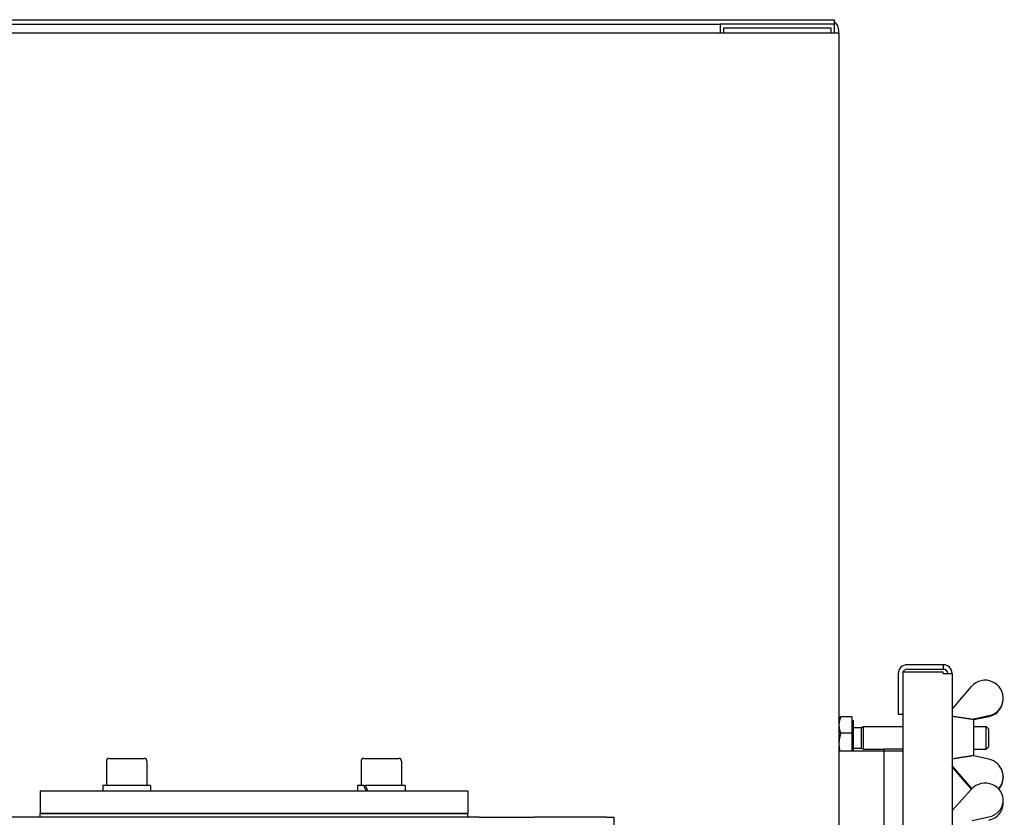
# Model space of a CAD drawing. Units: millimetres. Extents: x 653 to 8778, y 82 to 11441.
# Drawn here: x 2081 to 2509, y 6898 to 7244 of the extents above; entities that cross this region are included whole.
import ezdxf

# ---------------------------------------------------------------- set-up
doc = ezdxf.new("R2010")
doc.units = ezdxf.units.MM
doc.header["$LTSCALE"] = 42
doc.layers.add('Visible Edges(Hillmar_metric)', color=7, linetype='Continuous', lineweight=25)

msp = doc.modelspace()

# ---------------------------------------------------------------- linework, layer by layer
at = {"layer": 'Visible Edges(Hillmar_metric)'}
for p, q in [((1958.9023, 7243.7111), (2431.8795, 7243.7111)), ((1958.9023, 7241.7735), (2385.1911, 7241.7735)), ((2385.1911, 7241.7735), (2385.1911, 7237.8666)), ((2434.8098, 7241.7735), (2385.1911, 7241.7735)), ((2385.1911, 7241.7735), (2385.1911, 7237.8666)), ((2386.7539, 7237.8666), (2386.7539, 7240.2107)), ((2386.7539, 7240.2107), (2433.247, 7240.2107)), ((2431.8795, 7243.7111), (2434.8098, 7243.7111)), ((2433.247, 7240.2107), (2433.247, 7237.8666)), ((2434.8098, 7241.7735), (2434.8098, 7243.7111)), ((2434.8098, 7237.8666), (2434.8098, 7241.7735)), ((2432.8563, 7237.8666), (1958.9023, 7237.8666)), ((2436.7474, 7237.8666), (2432.8563, 7237.8666)), ((2436.7474, 7237.8666), (2436.7474, 7238.8433)), ((2436.7474, 7237.8666), (2436.7474, 5749.3084)), ((2482.0036, 6963.8739), (2466.3757, 6963.8739)), ((2482.0036, 6963.8739), (2482.0036, 6961.9363)), ((2462.4846, 6959.9828), (2462.4846, 6942.4014)), ((2482.0036, 6960.5662), (2464.4222, 6960.5662)), ((2464.4222, 6960.5662), (2464.4222, 5882.9956)), ((2466.3757, 6961.9363), (2482.0036, 6961.9363)), ((2482.0036, 6959.9828), (2482.0036, 6960.5662)), ((2482.0036, 6959.9828), (2485.8947, 6959.9828)), ((2485.8947, 6959.9828), (2485.8947, 5883.579)), ((2485.8947, 6944.6464), (2494.3111, 6954.4119)), ((2508.0498, 6949.0383), (2508.0498, 6949.329)), ((2442.4125, 6941.2389), (2437.4889, 6941.2389)), ((2442.4125, 6941.2389), (2442.4125, 6934.0968)), ((2462.4846, 6942.4014), (2464.4222, 6942.4014)), ((2501.8698, 6941.7052), (2494.5528, 6940.1442)), ((2495.3521, 6940.0241), (2501.8698, 6941.4146)), ((2436.7474, 6940.4321), (2436.8516, 6940.6126)), ((2442.4125, 6939.6507), (2442.9986, 6939.6507)), ((2442.9986, 6926.2852), (2442.9986, 6939.6507)), ((2446.4951, 6936.617), (2447.394, 6937.0135)), ((2447.394, 6927.246), (2447.394, 6937.0135)), ((2447.394, 6937.0135), (2464.4222, 6937.0135)), ((2495.3521, 6940.1879), (2495.3008, 6940.1954)), ((2495.3521, 6924.2354), (2495.3521, 6940.1879)), ((2495.3521, 6937.0135), (2500.7044, 6937.0135)), ((2500.7044, 6927.246), (2500.7044, 6937.0135)), ((2501.6033, 6936.1147), (2500.7044, 6937.0135)), ((2442.4125, 6934.0968), (2437.4889, 6934.0968)), ((2442.4125, 6934.0968), (2442.4125, 6926.2852)), ((2442.9986, 6936.617), (2446.4951, 6936.617)), ((2446.4951, 6927.6425), (2446.4951, 6936.617)), ((2501.6033, 6936.1147), (2501.6033, 6928.1448)), ((2501.6033, 6928.1448), (2500.7044, 6927.246)), ((2438.7008, 6926.2852), (2436.7474, 6926.2852)), ((2456.2822, 6926.2852), (2438.7008, 6926.2852)), ((2442.9986, 6927.6425), (2446.4951, 6927.6425)), ((2446.4951, 6927.6425), (2447.394, 6927.246)), ((2447.394, 6927.246), (2456.2822, 6927.246)), ((2464.4222, 6927.246), (2456.2822, 6927.246)), ((2456.2822, 6927.246), (2456.2822, 6926.2852)), ((2464.4222, 6926.2852), (2456.2822, 6926.2852)), ((2456.2822, 6926.2852), (2456.2822, 6893.0529)), ((2501.8698, 6922.8449), (2494.5528, 6924.4059)), ((2495.3521, 6927.246), (2500.7044, 6927.246)), ((2118.787, 6922.0325), (2118.787, 6911.4837)), ((2119.9591, 6923.2046), (2135.1963, 6923.2046)), ((2136.3684, 6922.0325), (2136.3684, 6911.4837)), ((2229.293, 6922.0325), (2229.293, 6911.4837)), ((2230.4651, 6923.2046), (2245.7023, 6923.2046)), ((2246.8744, 6922.0325), (2246.8744, 6911.4837)), ((2485.8947, 6919.9037), (2494.3111, 6910.1382)), ((2494.2937, 6909.8677), (2485.8947, 6919.613)), ((2137.8823, 6911.4837), (2117.273, 6911.4837)), ((2117.273, 6911.4837), (2117.273, 6909.0418)), ((2137.8823, 6911.4837), (2137.8823, 6909.0418)), ((2230.46, 6911.4837), (2227.779, 6911.4837)), ((2227.779, 6911.4837), (2227.779, 6909.0418)), ((2230.46, 6911.4837), (2231.1507, 6911.4837)), ((2248.3883, 6911.4837), (2231.1507, 6911.4837)), ((2248.3883, 6911.4837), (2248.3883, 6909.0418)), ((2508.0498, 6915.2212), (2508.0498, 6914.9305)), ((2275.6214, 6909.0418), (2090.04, 6909.0418)), ((2090.04, 6909.0418), (2090.04, 6899.2744)), ((2275.6214, 6909.0418), (2275.6214, 6899.2744)), ((2494.3111, 6909.8868), (2485.8947, 6900.608)), ((2508.0498, 6903.6892), (2508.0498, 6905.0572)), ((2090.04, 6899.2744), (2275.6214, 6899.2744)), ((2275.6214, 6899.2744), (2090.04, 6899.2744)), ((2090.04, 6897.7238), (2090.04, 6899.2744)), ((2275.6214, 6897.7238), (2275.6214, 6899.2744)), ((2280.6223, 6897.7238), (1733.6456, 6897.7238)), ((2280.6223, 6897.7238), (2304.3463, 6897.7238)), ((2335.8928, 6897.7238), (2304.3463, 6897.7238)), ((2335.8928, 6897.7238), (2339.227, 6897.7238)), ((2339.227, 6874.2819), (2339.227, 6897.7238)), ((2494.5922, 6896.3381), (2501.8698, 6897.8133))]:
    msp.add_line(p, q, dxfattribs=at)
for centre, radius, start, end in [((2431.8795, 7238.8433), 4.8678, 0, 52.989773), ((2466.3757, 6959.9828), 3.8911, 90, 180), ((2482.0036, 6959.9828), 3.8911, 0, 90), ((2466.3757, 6959.9828), 1.9535, 90, 162.623943), ((2482.0036, 6959.9828), 1.9535, 0, 90), ((2119.9591, 6922.0325), 1.1721, 90, 180), ((2135.1963, 6922.0325), 1.1721, 0, 90), ((2230.4651, 6922.0325), 1.1721, 90, 180), ((2245.7023, 6922.0325), 1.1721, 0, 90)]:
    msp.add_arc(centre, radius, start, end, dxfattribs=at)
for centre, major_axis, ratio, start_param, end_param in [((2500.2358, 6949.329), (7.814, 0), 0.99771069, 4.92304672, 8.7145753), ((2500.2358, 6949.0383), (7.814, 0), 0.99771069, 4.92304672, 6.28318531), ((2376.8445, 6914.887), (-118.5073, -25.2851), 0.0101153, 3.16887054, 3.25564424), ((2500.2358, 6915.2212), (7.814, 0), 0.99771069, 5.55096147, 7.6433239), ((2238.0837, 6910.6378), (-8.3596, 17.6177), 0.34199871, 1.36250992, 1.49946014), ((2238.0837, 6912.3295), (-8.3596, 17.6177), 0.34199871, 1.45733217, 1.59518526), ((2500.2358, 6905.0572), (7.814, 0), 0.94799309, 4.92304672, 8.7145753), ((2500.2358, 6914.9305), (7.814, 0), 0.99771069, 5.57637856, 6.28318531), ((2500.2358, 6915.2212), (7.814, 0), 0.99771069, 3.85179532, 3.87381649), ((2500.2358, 6903.6892), (7.814, 0), 0.94799309, 4.92304672, 6.28318531)]:
    msp.add_ellipse(centre, major_axis=major_axis, ratio=ratio, start_param=start_param, end_param=end_param, dxfattribs=at)
for points, weights in [([(2437.4889, 6941.2389), (2436.7474, 6939.3252), (2436.7474, 6937.6679)], [1, 1.0379548493, 1]), ([(2436.8516, 6940.6126), (2437.0213, 6940.9066), (2437.4889, 6941.2389)], [1.01785125201, 1.02360039517, 1]), ([(2494.5528, 6940.1442), (2490.5539, 6940.7473), (2485.8947, 6941.4435)], [1.00068270513, 1.00380800022, 1.00143801423]), ([(2436.7474, 6937.6679), (2436.7474, 6936.0105), (2437.4889, 6934.0968)], [1, 1.0379548493, 1]), ([(2437.4889, 6934.0968), (2436.7474, 6931.656), (2436.7474, 6929.5422)], [1, 1.0379548493, 1]), ([(2436.7474, 6929.5422), (2436.7474, 6927.9777), (2437.1398, 6926.2852)], [1, 1.02781682294, 1.01486016619]), ([(2485.8947, 6923.1066), (2490.5539, 6923.8028), (2494.5528, 6924.4059)], [1.00143801423, 1.00380800022, 1.00068270513])]:
    msp.add_rational_spline(points, weights, degree=2, dxfattribs=at)

doc.saveas('drawing.dxf')
